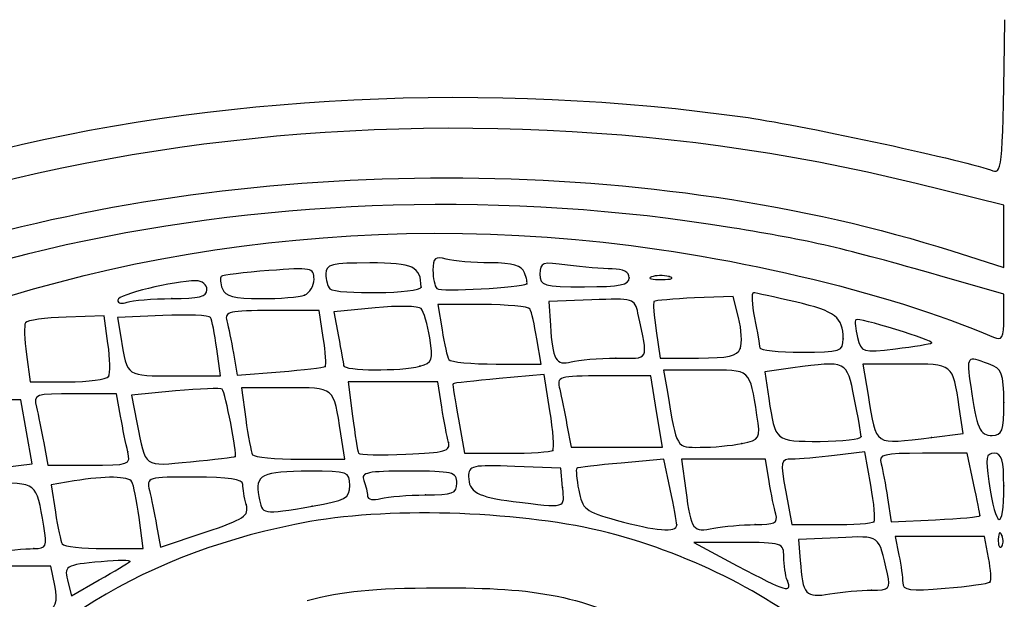
# Model space of a CAD drawing. Units: millimetres. Extents: x 0 to 356, y 0 to 204.
# Drawn here: x 232 to 238, y 198 to 201 of the extents above; entities that cross this region are included whole.
import ezdxf
from ezdxf import colors
from ezdxf.entities.mleader import LeaderData, LeaderLine
from ezdxf.math import Vec2, Vec3

# ---------------------------------------------------------------- set-up
doc = ezdxf.new("R2010")
doc.units = ezdxf.units.MM
doc.layers.add('Predeterminado', color=7, linetype='Continuous')

# ---------------------------------------------------------------- blocks, each defined once
blk = doc.blocks.new('_Dot')
at = {"color": 0, "linetype": 'ByBlock', "lineweight": -2}
blk.add_line((-0.5, 0), (-1, 0), dxfattribs=at)
at = {"color": 0, "linetype": 'ByBlock', "const_width": 0.5}
blk.add_lwpolyline([(-0.25, 0, 1), (0.25, 0, 1)], format="xyb", close=True, dxfattribs=at)
blk = doc.blocks.new('SE74')
at = {"color": 7, "linetype": 'Continuous'}
for p, q in [((237.6003, 199.7166), (237.1184, 199.8358)), ((237.6003, 199.5452), (237.6003, 199.7166)), ((237.6003, 199.3738), (237.6003, 199.5452)), ((237.3144, 199.4653), (237.6003, 199.3738))]:
    blk.add_line(p, q, dxfattribs=at)
blk = doc.blocks.new('SE73')
blk.add_blockref('SE74', (0, 0))
blk = doc.blocks.new('SE80')
at = {"color": 7, "linetype": 'Continuous'}
for p, q in [((237.6003, 199.2277), (237.2491, 199.3286)), ((237.6003, 199.0978), (237.6003, 199.2277))]:
    blk.add_line(p, q, dxfattribs=at)
blk = doc.blocks.new('SE79')
blk.add_blockref('SE80', (0, 0))
blk = doc.blocks.new('SE658')
at = {"color": 7, "linetype": 'Continuous'}
for p, q in [((232.1196, 197.7333), (231.8745, 197.7333)), ((231.8745, 197.7333), (231.897, 197.5636)), ((232.3648, 197.7333), (232.1196, 197.7333)), ((232.3863, 197.6271), (232.3648, 197.7333))]:
    blk.add_line(p, q, dxfattribs=at)
blk = doc.blocks.new('SE657')
blk.add_blockref('SE658', (0, 0))
blk = doc.blocks.new('SE662')
at = {"color": 7, "linetype": 'Continuous'}
for p, q in [((232.4595, 197.6428), (232.4782, 197.5714)), ((232.4782, 197.5714), (232.6298, 197.6582))]:
    blk.add_line(p, q, dxfattribs=at)
blk = doc.blocks.new('SE661')
blk.add_blockref('SE662', (0, 0))
blk = doc.blocks.new('SE664')
at = {"color": 7, "linetype": 'Continuous'}
blk.add_point((232.7977, 197.7596), dxfattribs=at)
blk = doc.blocks.new('SE663')
blk.add_blockref('SE664', (0, 0))
blk = doc.blocks.new('SE666')
at = {"color": 7, "linetype": 'Continuous'}
for p, q in [((236.691, 197.8899), (236.4732, 197.8803)), ((236.4732, 197.8803), (236.4818, 197.766))]:
    blk.add_line(p, q, dxfattribs=at)
blk = doc.blocks.new('SE665')
blk.add_blockref('SE666', (0, 0))
blk = doc.blocks.new('SE668')
at = {"color": 7, "linetype": 'Continuous'}
blk.add_point((236.874, 197.6023), dxfattribs=at)
blk = doc.blocks.new('SE667')
blk.add_blockref('SE668', (0, 0))
blk = doc.blocks.new('SE670')
at = {"color": 7, "linetype": 'Continuous'}
for p, q in [((236.1442, 197.864), (235.8969, 197.864)), ((235.8969, 197.864), (236.136, 197.7367))]:
    blk.add_line(p, q, dxfattribs=at)
blk = doc.blocks.new('SE669')
blk.add_blockref('SE670', (0, 0))
blk = doc.blocks.new('SE672')
at = {"color": 7, "linetype": 'Continuous'}
blk.add_point((236.4113, 197.6543), dxfattribs=at)
blk = doc.blocks.new('SE671')
blk.add_blockref('SE672', (0, 0))
blk = doc.blocks.new('SE674')
at = {"color": 7, "linetype": 'Continuous'}
for p, q in [((237.2496, 197.8967), (237.0041, 197.8967)), ((237.0041, 197.8967), (237.0245, 197.7946)), ((237.495, 197.8967), (237.2496, 197.8967)), ((237.5171, 197.779), (237.495, 197.8967))]:
    blk.add_line(p, q, dxfattribs=at)
blk = doc.blocks.new('SE673')
blk.add_blockref('SE674', (0, 0))
blk = doc.blocks.new('SE676')
at = {"color": 7, "linetype": 'Continuous'}
blk.add_point((237.5246, 197.6467), dxfattribs=at)
blk = doc.blocks.new('SE675')
blk.add_blockref('SE676', (0, 0))
blk = doc.blocks.new('SE698')
at = {"color": 7, "linetype": 'Continuous'}
blk.add_point((232.2704, 197.8305), dxfattribs=at)
blk = doc.blocks.new('SE697')
blk.add_blockref('SE698', (0, 0))
blk = doc.blocks.new('SE700')
at = {"color": 7, "linetype": 'Continuous'}
for p, q in [((232.4925, 198.2019), (232.367, 198.1812)), ((232.367, 198.1812), (232.3895, 198.0307))]:
    blk.add_line(p, q, dxfattribs=at)
blk = doc.blocks.new('SE699')
blk.add_blockref('SE700', (0, 0))
blk = doc.blocks.new('SE702')
at = {"color": 7, "linetype": 'Continuous'}
for p, q in [((232.8714, 197.8313), (232.8489, 198.001)), ((232.6568, 197.8313), (232.8714, 197.8313))]:
    blk.add_line(p, q, dxfattribs=at)
blk = doc.blocks.new('SE701')
blk.add_blockref('SE702', (0, 0))
blk = doc.blocks.new('SE704')
at = {"color": 7, "linetype": 'Continuous'}
for p, q in [((232.9455, 197.9571), (232.9671, 197.8378)), ((232.9671, 197.8378), (233.2119, 197.9201))]:
    blk.add_line(p, q, dxfattribs=at)
blk = doc.blocks.new('SE703')
blk.add_blockref('SE704', (0, 0))
blk = doc.blocks.new('SE706')
at = {"color": 7, "linetype": 'Continuous'}
blk.add_point((233.438, 198.0721), dxfattribs=at)
blk = doc.blocks.new('SE705')
blk.add_blockref('SE706', (0, 0))
blk = doc.blocks.new('SE708')
at = {"color": 7, "linetype": 'Continuous'}
blk.add_point((237.59, 197.9028), dxfattribs=at)
blk = doc.blocks.new('SE707')
blk.add_blockref('SE708', (0, 0))
blk = doc.blocks.new('SE710')
at = {"color": 7, "linetype": 'Continuous'}
for p, q in [((235.7327, 198.3213), (235.4985, 198.3005)), ((235.768, 198.1564), (235.7327, 198.3213))]:
    blk.add_line(p, q, dxfattribs=at)
blk = doc.blocks.new('SE709')
blk.add_blockref('SE710', (0, 0))
blk = doc.blocks.new('SE712')
at = {"color": 7, "linetype": 'Continuous'}
blk.add_point((235.8034, 197.9604), dxfattribs=at)
blk = doc.blocks.new('SE711')
blk.add_blockref('SE712', (0, 0))
blk = doc.blocks.new('SE714')
at = {"color": 7, "linetype": 'Continuous'}
for p, q in [((236.0602, 198.3214), (235.8299, 198.3214)), ((235.8299, 198.3214), (235.8531, 198.1499)), ((236.2905, 198.3214), (236.0602, 198.3214)), ((236.3112, 198.1989), (236.2905, 198.3214))]:
    blk.add_line(p, q, dxfattribs=at)
blk = doc.blocks.new('SE713')
blk.add_blockref('SE714', (0, 0))
blk = doc.blocks.new('SE716')
at = {"color": 7, "linetype": 'Continuous'}
blk.add_point((236.2344, 197.962), dxfattribs=at)
blk = doc.blocks.new('SE715')
blk.add_blockref('SE716', (0, 0))
blk = doc.blocks.new('SE718')
at = {"color": 7, "linetype": 'Continuous'}
for p, q in [((236.8366, 198.3617), (236.6712, 198.3418)), ((236.8699, 198.1781), (236.8366, 198.3617))]:
    blk.add_line(p, q, dxfattribs=at)
blk = doc.blocks.new('SE717')
blk.add_blockref('SE718', (0, 0))
blk = doc.blocks.new('SE720')
at = {"color": 7, "linetype": 'Continuous'}
for p, q in [((236.4025, 198.1417), (236.4351, 197.962)), ((236.4351, 197.962), (236.6529, 197.962))]:
    blk.add_line(p, q, dxfattribs=at)
blk = doc.blocks.new('SE719')
blk.add_blockref('SE720', (0, 0))
blk = doc.blocks.new('SE722')
at = {"color": 7, "linetype": 'Continuous'}
blk.add_point((236.8869, 197.9782), dxfattribs=at)
blk = doc.blocks.new('SE721')
blk.add_blockref('SE722', (0, 0))
blk = doc.blocks.new('SE724')
at = {"color": 7, "linetype": 'Continuous'}
for p, q in [((237.3989, 198.354), (237.1544, 198.354)), ((237.4343, 198.1891), (237.3989, 198.354))]:
    blk.add_line(p, q, dxfattribs=at)
blk = doc.blocks.new('SE723')
blk.add_blockref('SE724', (0, 0))
blk = doc.blocks.new('SE726')
at = {"color": 7, "linetype": 'Continuous'}
for p, q in [((236.9623, 198.109), (236.9824, 197.9783)), ((236.9824, 197.9783), (237.226, 197.9891))]:
    blk.add_line(p, q, dxfattribs=at)
blk = doc.blocks.new('SE725')
blk.add_blockref('SE726', (0, 0))
blk = doc.blocks.new('SE728')
at = {"color": 7, "linetype": 'Continuous'}
blk.add_point((237.4696, 198.012), dxfattribs=at)
blk = doc.blocks.new('SE727')
blk.add_blockref('SE728', (0, 0))
blk = doc.blocks.new('SE730')
at = {"color": 7, "linetype": 'Continuous'}
blk.add_point((237.6003, 198.1744), dxfattribs=at)
blk = doc.blocks.new('SE729')
blk.add_blockref('SE730', (0, 0))
blk = doc.blocks.new('SE732')
at = {"color": 7, "linetype": 'Continuous'}
blk.add_point((233.7996, 198.0634), dxfattribs=at)
blk = doc.blocks.new('SE731')
blk.add_blockref('SE732', (0, 0))
blk = doc.blocks.new('SE734')
at = {"color": 7, "linetype": 'Continuous'}
for p, q in [((235.1663, 198.2724), (234.9131, 198.2819)), ((235.1766, 198.1662), (235.1663, 198.2724))]:
    blk.add_line(p, q, dxfattribs=at)
blk = doc.blocks.new('SE733')
blk.add_blockref('SE734', (0, 0))
blk = doc.blocks.new('SE736')
at = {"color": 7, "linetype": 'Continuous'}
blk.add_point((235.1766, 198.1662), dxfattribs=at)
blk = doc.blocks.new('SE735')
blk.add_blockref('SE736', (0, 0))
blk = doc.blocks.new('SE738')
at = {"color": 7, "linetype": 'Continuous'}
blk.add_point((234.4231, 198.1249), dxfattribs=at)
blk = doc.blocks.new('SE737')
blk.add_blockref('SE738', (0, 0))
blk = doc.blocks.new('SE748')
at = {"color": 7, "linetype": 'Continuous'}
for p, q in [((231.9492, 198.6481), (231.6998, 198.6481)), ((231.6998, 198.6481), (231.7322, 198.4521)), ((232.1987, 198.6481), (231.9492, 198.6481)), ((232.2305, 198.4722), (232.1987, 198.6481)), ((232.2624, 198.2963), (232.2305, 198.4722)), ((232.0971, 198.2765), (232.2624, 198.2963))]:
    blk.add_line(p, q, dxfattribs=at)
blk = doc.blocks.new('SE747')
blk.add_blockref('SE748', (0, 0))
blk = doc.blocks.new('SE752')
at = {"color": 7, "linetype": 'Continuous'}
for p, q in [((232.7251, 198.6808), (232.4964, 198.6808)), ((232.7473, 198.5582), (232.7251, 198.6808))]:
    blk.add_line(p, q, dxfattribs=at)
blk = doc.blocks.new('SE751')
blk.add_blockref('SE752', (0, 0))
blk = doc.blocks.new('SE754')
at = {"color": 7, "linetype": 'Continuous'}
for p, q in [((232.3253, 198.4112), (232.3475, 198.2887)), ((232.3475, 198.2887), (232.5761, 198.2887))]:
    blk.add_line(p, q, dxfattribs=at)
blk = doc.blocks.new('SE753')
blk.add_blockref('SE754', (0, 0))
blk = doc.blocks.new('SE756')
at = {"color": 7, "linetype": 'Continuous'}
blk.add_point((232.7871, 198.3622), dxfattribs=at)
blk = doc.blocks.new('SE755')
blk.add_blockref('SE756', (0, 0))
blk = doc.blocks.new('SE758')
at = {"color": 7, "linetype": 'Continuous'}
for p, q in [((233.0498, 198.6967), (232.807, 198.674)), ((232.807, 198.674), (232.8371, 198.5222))]:
    blk.add_line(p, q, dxfattribs=at)
blk = doc.blocks.new('SE757')
blk.add_blockref('SE758', (0, 0))
blk = doc.blocks.new('SE760')
at = {"color": 7, "linetype": 'Continuous'}
blk.add_point((233.3777, 198.3367), dxfattribs=at)
blk = doc.blocks.new('SE759')
blk.add_blockref('SE760', (0, 0))
blk = doc.blocks.new('SE762')
at = {"color": 7, "linetype": 'Continuous'}
for p, q in [((233.6582, 198.7134), (233.4123, 198.7134)), ((233.4123, 198.7134), (233.4354, 198.5419))]:
    blk.add_line(p, q, dxfattribs=at)
blk = doc.blocks.new('SE761')
blk.add_blockref('SE762', (0, 0))
blk = doc.blocks.new('SE764')
at = {"color": 7, "linetype": 'Continuous'}
for p, q in [((233.9796, 198.3214), (233.958, 198.4602)), ((233.7336, 198.3214), (233.9796, 198.3214))]:
    blk.add_line(p, q, dxfattribs=at)
blk = doc.blocks.new('SE763')
blk.add_blockref('SE764', (0, 0))
blk = doc.blocks.new('SE766')
at = {"color": 7, "linetype": 'Continuous'}
for p, q in [((234.2449, 198.7461), (233.999, 198.7461)), ((233.999, 198.7461), (234.0223, 198.5582)), ((234.4908, 198.7461), (234.2449, 198.7461)), ((234.5124, 198.6072), (234.4908, 198.7461))]:
    blk.add_line(p, q, dxfattribs=at)
blk = doc.blocks.new('SE765')
blk.add_blockref('SE766', (0, 0))
blk = doc.blocks.new('SE768')
at = {"color": 7, "linetype": 'Continuous'}
blk.add_point((234.5493, 198.4138), dxfattribs=at)
blk = doc.blocks.new('SE767')
blk.add_blockref('SE768', (0, 0))
blk = doc.blocks.new('SE770')
at = {"color": 7, "linetype": 'Continuous'}
for p, q in [((235.0743, 198.7868), (234.827, 198.7644)), ((235.1066, 198.5866), (235.0743, 198.7868))]:
    blk.add_line(p, q, dxfattribs=at)
blk = doc.blocks.new('SE769')
blk.add_blockref('SE770', (0, 0))
blk = doc.blocks.new('SE772')
at = {"color": 7, "linetype": 'Continuous'}
for p, q in [((234.6037, 198.5419), (234.6382, 198.354)), ((234.6382, 198.354), (234.8723, 198.354))]:
    blk.add_line(p, q, dxfattribs=at)
blk = doc.blocks.new('SE771')
blk.add_blockref('SE772', (0, 0))
blk = doc.blocks.new('SE774')
at = {"color": 7, "linetype": 'Continuous'}
blk.add_point((235.1226, 198.3702), dxfattribs=at)
blk = doc.blocks.new('SE773')
blk.add_blockref('SE774', (0, 0))
blk = doc.blocks.new('SE776')
at = {"color": 7, "linetype": 'Continuous'}
for p, q in [((235.6603, 198.7788), (235.4016, 198.7788)), ((235.6927, 198.5827), (235.6603, 198.7788))]:
    blk.add_line(p, q, dxfattribs=at)
blk = doc.blocks.new('SE775')
blk.add_blockref('SE776', (0, 0))
blk = doc.blocks.new('SE778')
at = {"color": 7, "linetype": 'Continuous'}
for p, q in [((235.7251, 198.3867), (235.6927, 198.5827)), ((235.2004, 198.5092), (235.2226, 198.3867)), ((235.2226, 198.3867), (235.4739, 198.3867)), ((235.4739, 198.3867), (235.7251, 198.3867))]:
    blk.add_line(p, q, dxfattribs=at)
blk = doc.blocks.new('SE777')
blk.add_blockref('SE778', (0, 0))
blk = doc.blocks.new('SE780')
at = {"color": 7, "linetype": 'Continuous'}
for p, q in [((235.9609, 198.8114), (235.7308, 198.8114)), ((235.7308, 198.8114), (235.7519, 198.6889))]:
    blk.add_line(p, q, dxfattribs=at)
blk = doc.blocks.new('SE779')
blk.add_blockref('SE780', (0, 0))
blk = doc.blocks.new('SE782')
at = {"color": 7, "linetype": 'Continuous'}
blk.add_point((236.1608, 198.4076), dxfattribs=at)
blk = doc.blocks.new('SE781')
blk.add_blockref('SE782', (0, 0))
blk = doc.blocks.new('SE784')
at = {"color": 7, "linetype": 'Continuous'}
for p, q in [((236.4421, 198.8229), (236.2875, 198.8017)), ((236.2875, 198.8017), (236.3095, 198.6554))]:
    blk.add_line(p, q, dxfattribs=at)
blk = doc.blocks.new('SE783')
blk.add_blockref('SE784', (0, 0))
blk = doc.blocks.new('SE786')
at = {"color": 7, "linetype": 'Continuous'}
blk.add_point((236.8162, 198.4466), dxfattribs=at)
blk = doc.blocks.new('SE785')
blk.add_blockref('SE786', (0, 0))
blk = doc.blocks.new('SE788')
at = {"color": 7, "linetype": 'Continuous'}
for p, q in [((237.3776, 198.4619), (237.3556, 198.6082)), ((237.2031, 198.4409), (237.3776, 198.4619))]:
    blk.add_line(p, q, dxfattribs=at)
blk = doc.blocks.new('SE787')
blk.add_blockref('SE788', (0, 0))
blk = doc.blocks.new('SE790')
at = {"color": 7, "linetype": 'Continuous'}
for p, q in [((237.0622, 198.8441), (236.8251, 198.8441)), ((236.8251, 198.8441), (236.8547, 198.6726))]:
    blk.add_line(p, q, dxfattribs=at)
blk = doc.blocks.new('SE789')
blk.add_blockref('SE790', (0, 0))
blk = doc.blocks.new('SE792')
at = {"color": 7, "linetype": 'Continuous'}
blk.add_point((237.2031, 198.4409), dxfattribs=at)
blk = doc.blocks.new('SE791')
blk.add_blockref('SE792', (0, 0))
blk = doc.blocks.new('SE794')
at = {"color": 7, "linetype": 'Continuous'}
blk.add_point((237.6003, 198.6326), dxfattribs=at)
blk = doc.blocks.new('SE793')
blk.add_blockref('SE794', (0, 0))
blk = doc.blocks.new('SE800')
at = {"color": 7, "linetype": 'Continuous'}
for p, q in [((232.6577, 199.1086), (232.4487, 199.1019)), ((232.6785, 198.9567), (232.6577, 199.1086))]:
    blk.add_line(p, q, dxfattribs=at)
blk = doc.blocks.new('SE799')
blk.add_blockref('SE800', (0, 0))
blk = doc.blocks.new('SE802')
at = {"color": 7, "linetype": 'Continuous'}
for p, q in [((232.2305, 198.8965), (232.2511, 198.7461)), ((232.2511, 198.7461), (232.4571, 198.7461))]:
    blk.add_line(p, q, dxfattribs=at)
blk = doc.blocks.new('SE801')
blk.add_blockref('SE802', (0, 0))
blk = doc.blocks.new('SE804')
at = {"color": 7, "linetype": 'Continuous'}
blk.add_point((232.6812, 198.7754), dxfattribs=at)
blk = doc.blocks.new('SE803')
blk.add_blockref('SE804', (0, 0))
blk = doc.blocks.new('SE806')
at = {"color": 7, "linetype": 'Continuous'}
for p, q in [((232.9796, 199.111), (232.7303, 199.1003)), ((232.7303, 199.1003), (232.7502, 198.9803))]:
    blk.add_line(p, q, dxfattribs=at)
blk = doc.blocks.new('SE805')
blk.add_blockref('SE806', (0, 0))
blk = doc.blocks.new('SE808')
at = {"color": 7, "linetype": 'Continuous'}
for p, q in [((233.2966, 198.7788), (233.2761, 198.9285)), ((233.0461, 198.7788), (233.2966, 198.7788))]:
    blk.add_line(p, q, dxfattribs=at)
blk = doc.blocks.new('SE807')
blk.add_blockref('SE808', (0, 0))
blk = doc.blocks.new('SE810')
at = {"color": 7, "linetype": 'Continuous'}
for p, q in [((233.8391, 199.1382), (233.5776, 199.1382)), ((233.8614, 198.9896), (233.8391, 199.1382))]:
    blk.add_line(p, q, dxfattribs=at)
blk = doc.blocks.new('SE809')
blk.add_blockref('SE810', (0, 0))
blk = doc.blocks.new('SE812')
at = {"color": 7, "linetype": 'Continuous'}
for p, q in [((233.3677, 198.9033), (233.388, 198.7828)), ((233.388, 198.7828), (233.6237, 198.8016))]:
    blk.add_line(p, q, dxfattribs=at)
blk = doc.blocks.new('SE811')
blk.add_blockref('SE812', (0, 0))
blk = doc.blocks.new('SE814')
at = {"color": 7, "linetype": 'Continuous'}
blk.add_point((233.8716, 198.8308), dxfattribs=at)
blk = doc.blocks.new('SE813')
blk.add_blockref('SE814', (0, 0))
blk = doc.blocks.new('SE816')
at = {"color": 7, "linetype": 'Continuous'}
for p, q in [((234.1464, 199.1532), (233.9186, 199.1307)), ((233.9186, 199.1307), (233.9448, 198.9956))]:
    blk.add_line(p, q, dxfattribs=at)
blk = doc.blocks.new('SE815')
blk.add_blockref('SE816', (0, 0))
blk = doc.blocks.new('SE818')
at = {"color": 7, "linetype": 'Continuous'}
blk.add_point((234.3925, 198.8326), dxfattribs=at)
blk = doc.blocks.new('SE817')
blk.add_blockref('SE818', (0, 0))
blk = doc.blocks.new('SE820')
at = {"color": 7, "linetype": 'Continuous'}
for p, q in [((234.7368, 199.1708), (234.4908, 199.1708)), ((234.4908, 199.1708), (234.5138, 199.032))]:
    blk.add_line(p, q, dxfattribs=at)
blk = doc.blocks.new('SE819')
blk.add_blockref('SE820', (0, 0))
blk = doc.blocks.new('SE822')
at = {"color": 7, "linetype": 'Continuous'}
for p, q in [((235.0577, 198.8441), (235.0347, 198.983)), ((234.8117, 198.8441), (235.0577, 198.8441))]:
    blk.add_line(p, q, dxfattribs=at)
blk = doc.blocks.new('SE821')
blk.add_blockref('SE822', (0, 0))
blk = doc.blocks.new('SE824')
at = {"color": 7, "linetype": 'Continuous'}
for p, q in [((235.3369, 199.1967), (235.101, 199.1872)), ((235.101, 199.1872), (235.109, 199.0565))]:
    blk.add_line(p, q, dxfattribs=at)
blk = doc.blocks.new('SE823')
blk.add_blockref('SE824', (0, 0))
blk = doc.blocks.new('SE826')
at = {"color": 7, "linetype": 'Continuous'}
blk.add_point((235.4692, 198.8763), dxfattribs=at)
blk = doc.blocks.new('SE825')
blk.add_blockref('SE826', (0, 0))
blk = doc.blocks.new('SE828')
at = {"color": 7, "linetype": 'Continuous'}
for p, q in [((236.1138, 199.2159), (235.9015, 199.2071)), ((236.1432, 199.099), (236.1138, 199.2159))]:
    blk.add_line(p, q, dxfattribs=at)
blk = doc.blocks.new('SE827')
blk.add_blockref('SE828', (0, 0))
blk = doc.blocks.new('SE830')
at = {"color": 7, "linetype": 'Continuous'}
for p, q in [((235.6903, 199.0268), (235.7128, 198.8768)), ((235.7128, 198.8768), (235.9225, 198.8768))]:
    blk.add_line(p, q, dxfattribs=at)
blk = doc.blocks.new('SE829')
blk.add_blockref('SE830', (0, 0))
blk = doc.blocks.new('SE832')
at = {"color": 7, "linetype": 'Continuous'}
blk.add_point((236.1524, 198.9294), dxfattribs=at)
blk = doc.blocks.new('SE831')
blk.add_blockref('SE832', (0, 0))
blk = doc.blocks.new('SE834')
at = {"color": 7, "linetype": 'Continuous'}
blk.add_point((236.7177, 198.983), dxfattribs=at)
blk = doc.blocks.new('SE833')
blk.add_blockref('SE834', (0, 0))
blk = doc.blocks.new('SE836')
at = {"color": 7, "linetype": 'Continuous'}
blk.add_point((237.2034, 198.9604), dxfattribs=at)
blk = doc.blocks.new('SE835')
blk.add_blockref('SE836', (0, 0))
blk = doc.blocks.new('SE838')
at = {"color": 7, "linetype": 'Continuous'}
blk.add_point((233.029, 199.2035), dxfattribs=at)
blk = doc.blocks.new('SE837')
blk.add_blockref('SE838', (0, 0))
blk = doc.blocks.new('SE840')
at = {"color": 7, "linetype": 'Continuous'}
blk.add_point((233.7588, 199.2233), dxfattribs=at)
blk = doc.blocks.new('SE839')
blk.add_blockref('SE840', (0, 0))
blk = doc.blocks.new('SE842')
at = {"color": 7, "linetype": 'Continuous'}
blk.add_point((234.3986, 199.2662), dxfattribs=at)
blk = doc.blocks.new('SE841')
blk.add_blockref('SE842', (0, 0))
blk = doc.blocks.new('SE844')
at = {"color": 7, "linetype": 'Continuous'}
blk.add_point((234.9792, 199.285), dxfattribs=at)
blk = doc.blocks.new('SE843')
blk.add_blockref('SE844', (0, 0))
blk = doc.blocks.new('SE846')
at = {"color": 7, "linetype": 'Continuous'}
blk.add_point((235.542, 199.3178), dxfattribs=at)
blk = doc.blocks.new('SE845')
blk.add_blockref('SE846', (0, 0))
blk = doc.blocks.new('SE848')
at = {"color": 7, "linetype": 'Continuous'}
blk.add_point((235.7619, 199.3241), dxfattribs=at)
blk = doc.blocks.new('SE847')
blk.add_blockref('SE848', (0, 0))

msp = doc.modelspace()

# ---------------------------------------------------------------- linework, layer by layer
at = {"color": 7, "linetype": 'Continuous'}
for points in [[(237.5411, 199.9061), (237.5919, 199.8859), (237.5971, 199.9521), (237.6065, 200.7355)], [(237.1184, 199.8358), (234.2916, 200.535), (231.1038, 199.9992), (229.1888, 198.5029)], [(231.9577, 199.9908), (233.2388, 200.3246), (234.7882, 200.4002), (236.1955, 200.1974)], [(236.1955, 200.1974), (236.5129, 200.1516), (237.4144, 199.9565), (237.5411, 199.9061)], [(236.1056, 199.593), (233.6301, 199.9966), (231.0378, 199.4238), (229.4843, 198.1301)], [(231.8802, 199.5133), (233.5805, 200.002), (235.6959, 199.9833), (237.3144, 199.4653)], [(228.7796, 195.8903), (228.7761, 198.0662), (231.9139, 199.8311), (235.248, 199.5286)], [(237.2491, 199.3286), (236.7193, 199.4809), (236.5428, 199.5217), (236.1056, 199.593)], [(235.248, 199.5286), (236.0509, 199.4557), (236.9547, 199.2445), (237.5431, 198.9923)], [(234.5374, 199.4201), (234.4758, 199.4366), (234.4639, 199.4268), (234.4639, 199.3598)], [(234.7789, 199.4), (234.6865, 199.4002), (234.5778, 199.4093), (234.5374, 199.4201)], [(233.8105, 199.3097), (233.8105, 199.3725), (233.7963, 199.3752), (233.5623, 199.3575)], [(234.1173, 199.3995), (233.9049, 199.3995), (233.8758, 199.3923), (233.8758, 199.3396)], [(234.3986, 199.2662), (234.3986, 199.3796), (234.3565, 199.3995), (234.1173, 199.3995)], [(234.4639, 199.3598), (234.4639, 199.3157), (234.4736, 199.27), (234.4854, 199.2582)], [(234.9676, 199.3458), (234.9522, 199.3859), (234.9044, 199.3996), (234.7789, 199.4)], [(235.2036, 199.3876), (235.0641, 199.4067), (235.052, 199.4028), (235.052, 199.3386)], [(235.4486, 199.3669), (235.3972, 199.3669), (235.2869, 199.3762), (235.2036, 199.3876)], [(235.542, 199.3178), (235.542, 199.35), (235.5099, 199.3669), (235.4486, 199.3669)], [(233.3001, 199.3248), (233.2925, 199.3171), (233.2955, 199.2867), (233.3068, 199.2572)], [(233.5623, 199.3575), (233.4258, 199.3472), (233.3078, 199.3325), (233.3001, 199.3248)], [(233.7588, 199.2233), (233.7872, 199.2342), (233.8105, 199.2731), (233.8105, 199.3097)], [(233.8758, 199.3396), (233.8758, 199.3067), (233.8856, 199.2699), (233.8976, 199.2579)], [(234.9792, 199.285), (234.9841, 199.289), (234.9789, 199.3163), (234.9676, 199.3458)], [(235.052, 199.3386), (235.052, 199.2736), (235.0686, 199.2688), (235.297, 199.2688)], [(235.297, 199.2688), (235.493, 199.2688), (235.542, 199.2786), (235.542, 199.3178)], [(235.6639, 199.3229), (235.6418, 199.314), (235.6678, 199.3072), (235.7217, 199.3079)], [(235.7619, 199.3241), (235.7302, 199.3324), (235.6861, 199.3319), (235.6639, 199.3229)], [(235.7217, 199.3079), (235.7756, 199.3085), (235.7937, 199.3159), (235.7619, 199.3241)], [(233.1625, 199.3015), (233.039, 199.3015), (232.7323, 199.2259), (232.7323, 199.1955)], [(233.029, 199.2035), (233.1791, 199.2035), (233.2224, 199.2145), (233.2224, 199.2525)], [(233.2224, 199.2525), (233.2224, 199.2795), (233.1954, 199.3015), (233.1625, 199.3015)], [(233.3068, 199.2572), (233.3226, 199.2159), (233.3713, 199.2035), (233.5172, 199.2035)], [(233.8976, 199.2579), (233.9311, 199.2245), (234.3986, 199.2321), (234.3986, 199.2662)], [(234.4854, 199.2582), (234.5037, 199.2399), (234.9533, 199.2643), (234.9792, 199.285)], [(232.784, 199.1837), (232.8124, 199.1946), (232.9227, 199.2035), (233.029, 199.2035)], [(233.5172, 199.2035), (233.6217, 199.2035), (233.7304, 199.2124), (233.7588, 199.2233)], [(235.5901, 199.1232), (235.5732, 199.2041), (235.5665, 199.2061), (235.3369, 199.1967)], [(235.9015, 199.2071), (235.7847, 199.2022), (235.6844, 199.1934), (235.6785, 199.1875)], [(236.2244, 199.2357), (236.2133, 199.2359), (236.2163, 199.1737), (236.2311, 199.0973)], [(236.4557, 199.1854), (236.3395, 199.2128), (236.2354, 199.2354), (236.2244, 199.2357)], [(232.7323, 199.1955), (232.7323, 199.1781), (232.7556, 199.1728), (232.784, 199.1837)], [(234.3993, 199.1487), (234.3855, 199.1635), (234.2717, 199.1655), (234.1464, 199.1532)], [(234.4463, 198.9873), (234.4343, 199.0613), (234.4132, 199.1339), (234.3993, 199.1487)], [(234.9973, 199.1463), (234.9893, 199.1598), (234.8721, 199.1708), (234.7368, 199.1708)], [(235.0347, 198.983), (235.0221, 199.0593), (235.0052, 199.1328), (234.9973, 199.1463)], [(235.6785, 199.1875), (235.6726, 199.1816), (235.6779, 199.1093), (235.6903, 199.0268)], [(236.7177, 198.983), (236.7169, 199.1029), (236.6778, 199.1331), (236.4557, 199.1854)], [(232.4487, 199.1019), (232.3337, 199.0981), (232.233, 199.0843), (232.2248, 199.071)], [(233.2422, 199.1), (233.2348, 199.112), (233.1167, 199.117), (232.9796, 199.111)], [(233.2761, 198.9285), (233.2648, 199.0109), (233.2496, 199.088), (233.2422, 199.1)], [(233.5776, 199.1382), (233.3443, 199.1382), (233.3177, 199.132), (233.3317, 199.081)], [(235.4692, 198.8763), (235.6594, 198.8768), (235.6468, 198.851), (235.5901, 199.1232)], [(236.1524, 198.9294), (236.1635, 198.9583), (236.1593, 199.0346), (236.1432, 199.099)], [(236.2311, 199.0973), (236.2459, 199.0209), (236.2586, 198.9474), (236.2594, 198.934)], [(237.0073, 199.0345), (236.8932, 199.0698), (236.7944, 199.0935), (236.7878, 199.0872)], [(237.5431, 198.9923), (237.5921, 198.9713), (237.6003, 198.9864), (237.6003, 199.0978)], [(232.2248, 199.071), (232.2166, 199.0577), (232.2192, 198.9792), (232.2305, 198.8965)], [(233.3317, 199.081), (233.3403, 199.0495), (233.3565, 198.9696), (233.3677, 198.9033)], [(235.109, 199.0565), (235.1206, 198.8666), (235.1395, 198.8337), (235.2239, 198.8563)], [(236.7878, 199.0872), (236.7811, 199.081), (236.7853, 199.0374), (236.7971, 198.9905)], [(233.8716, 198.8308), (233.8782, 198.8365), (233.8737, 198.9079), (233.8614, 198.9896)], [(233.9448, 198.9956), (233.9592, 198.9213), (233.9716, 198.8494), (233.9724, 198.8359)], [(234.3925, 198.8326), (234.461, 198.8509), (234.4661, 198.8656), (234.4463, 198.9873)], [(234.5138, 199.032), (234.5264, 198.9556), (234.5433, 198.8821), (234.5513, 198.8686)], [(236.4895, 198.9095), (236.705, 198.9095), (236.7182, 198.9137), (236.7177, 198.983)], [(236.7971, 198.9905), (236.818, 198.9073), (236.8234, 198.9056), (237.0052, 198.9277)], [(237.2034, 198.9604), (237.2096, 198.9659), (237.1214, 198.9993), (237.0073, 199.0345)], [(232.6812, 198.7754), (232.6912, 198.7915), (232.69, 198.8731), (232.6785, 198.9567)], [(232.7502, 198.9803), (232.7844, 198.774), (232.7774, 198.7788), (233.0461, 198.7788)], [(235.9225, 198.8768), (236.0851, 198.8768), (236.1367, 198.8886), (236.1524, 198.9294)], [(236.2594, 198.934), (236.2602, 198.9205), (236.3637, 198.9095), (236.4895, 198.9095)], [(237.0052, 198.9277), (237.1079, 198.9401), (237.1971, 198.9548), (237.2034, 198.9604)], [(235.2239, 198.8563), (235.2641, 198.8671), (235.3745, 198.8761), (235.4692, 198.8763)], [(237.5165, 198.8449), (237.3949, 198.8912), (237.3949, 198.8911), (237.4188, 198.7216)], [(233.6237, 198.8016), (233.7534, 198.812), (233.8649, 198.8251), (233.8716, 198.8308)], [(233.9724, 198.8359), (233.9741, 198.8065), (234.2858, 198.804), (234.3925, 198.8326)], [(234.5513, 198.8686), (234.5592, 198.8551), (234.6765, 198.8441), (234.8117, 198.8441)], [(236.2442, 198.5627), (236.2043, 198.82), (236.2141, 198.8114), (235.9609, 198.8114)], [(236.779, 198.659), (236.7378, 198.8643), (236.7391, 198.8636), (236.4421, 198.8229)], [(237.3556, 198.6082), (237.3198, 198.8471), (237.3235, 198.8441), (237.0622, 198.8441)], [(237.6003, 198.6326), (237.6003, 198.7963), (237.5925, 198.816), (237.5165, 198.8449)], [(232.4571, 198.7461), (232.5704, 198.7461), (232.6713, 198.7593), (232.6812, 198.7754)], [(234.827, 198.7644), (234.6909, 198.7521), (234.5773, 198.7393), (234.5744, 198.7359)], [(235.4016, 198.7788), (235.1499, 198.7788), (235.1434, 198.7768), (235.1605, 198.7053)], [(233.3063, 198.7058), (233.2987, 198.7133), (233.1833, 198.7092), (233.0498, 198.6967)], [(233.958, 198.4602), (233.9169, 198.724), (233.9295, 198.7134), (233.6582, 198.7134)], [(234.5744, 198.7359), (234.5715, 198.7325), (234.5847, 198.6452), (234.6037, 198.5419)], [(237.4188, 198.7216), (237.4515, 198.4895), (237.468, 198.4521), (237.5372, 198.4521)], [(232.4964, 198.6808), (232.2759, 198.6808), (232.2685, 198.6782), (232.2855, 198.6072)], [(233.3777, 198.3367), (233.3894, 198.3462), (233.323, 198.6891), (233.3063, 198.7058)], [(235.1605, 198.7053), (235.1703, 198.6648), (235.1882, 198.5766), (235.2004, 198.5092)], [(235.7519, 198.6889), (235.8061, 198.374), (235.7985, 198.3867), (235.9326, 198.3867)], [(236.8162, 198.4466), (236.8162, 198.4616), (236.7995, 198.5571), (236.779, 198.659)], [(236.8547, 198.6726), (236.904, 198.3868), (236.8809, 198.4022), (237.2031, 198.4409)], [(232.2855, 198.6072), (232.2952, 198.5668), (232.3131, 198.4786), (232.3253, 198.4112)], [(234.5493, 198.4138), (234.5409, 198.4438), (234.5243, 198.5309), (234.5124, 198.6072)], [(236.3095, 198.6554), (236.3451, 198.4175), (236.3429, 198.4194), (236.591, 198.4194)], [(237.5372, 198.4521), (237.592, 198.4521), (237.6003, 198.4759), (237.6003, 198.6326)], [(232.7871, 198.3622), (232.7774, 198.4026), (232.7595, 198.4909), (232.7473, 198.5582)], [(234.0223, 198.5582), (234.0352, 198.4549), (234.0501, 198.363), (234.0555, 198.354)], [(235.1226, 198.3702), (235.1315, 198.3791), (235.1243, 198.4765), (235.1066, 198.5866)], [(236.1608, 198.4076), (236.2622, 198.4278), (236.2645, 198.432), (236.2442, 198.5627)], [(232.8371, 198.5222), (232.8872, 198.2697), (232.8699, 198.2823), (233.1323, 198.3073)], [(233.4354, 198.5419), (233.4481, 198.4476), (233.4651, 198.3594), (233.4731, 198.3459)], [(236.591, 198.4194), (236.7149, 198.4194), (236.8162, 198.4316), (236.8162, 198.4466)], [(234.315, 198.3485), (234.5296, 198.3578), (234.5625, 198.367), (234.5493, 198.4138)], [(235.9326, 198.3867), (236.0008, 198.3867), (236.1035, 198.3961), (236.1608, 198.4076)], [(232.5761, 198.2887), (232.7967, 198.2887), (232.8041, 198.2913), (232.7871, 198.3622)], [(233.1323, 198.3073), (233.2627, 198.3197), (233.3732, 198.3329), (233.3777, 198.3367)], [(233.4731, 198.3459), (233.4811, 198.3324), (233.5983, 198.3214), (233.7336, 198.3214)], [(234.0555, 198.354), (234.061, 198.3451), (234.1777, 198.3426), (234.315, 198.3485)], [(234.8723, 198.354), (235.0011, 198.354), (235.1137, 198.3613), (235.1226, 198.3702)], [(236.6712, 198.3418), (236.5803, 198.3309), (236.4753, 198.3218), (236.4379, 198.3217)], [(237.1544, 198.354), (236.9371, 198.354), (236.9116, 198.3477), (236.926, 198.2969)], [(237.5476, 198.354), (237.5032, 198.354), (237.4986, 198.3295), (237.5181, 198.1989)], [(237.6003, 198.1744), (237.6003, 198.3179), (237.5897, 198.354), (237.5476, 198.354)], [(234.9131, 198.2819), (234.6792, 198.2907), (234.6599, 198.2865), (234.6599, 198.2267)], [(235.4985, 198.3005), (235.3697, 198.289), (235.2597, 198.2758), (235.2541, 198.2712)], [(236.4379, 198.3217), (236.3734, 198.3214), (236.3716, 198.3123), (236.4025, 198.1417)], [(236.926, 198.2969), (236.9349, 198.2654), (236.9512, 198.1809), (236.9623, 198.109)], [(232.8101, 198.197), (232.7907, 198.2285), (232.665, 198.2304), (232.4925, 198.2019)], [(233.1535, 198.2234), (232.8953, 198.2234), (232.889, 198.2215), (232.9062, 198.1499)], [(233.4189, 198.1825), (233.4186, 198.2118), (233.3434, 198.2234), (233.1535, 198.2234)], [(233.786, 198.2555), (233.5229, 198.2549), (233.4842, 198.2358), (233.5069, 198.1171)], [(234.0065, 198.1777), (234.0065, 198.2527), (233.997, 198.256), (233.786, 198.2555)], [(234.3297, 198.256), (234.1016, 198.256), (234.0676, 198.2489), (234.0847, 198.2044)], [(234.5946, 198.1907), (234.5946, 198.2507), (234.5728, 198.256), (234.3297, 198.256)], [(234.6599, 198.2267), (234.6599, 198.1414), (234.7082, 198.1144), (234.905, 198.0897)], [(235.2541, 198.2712), (235.2484, 198.2665), (235.2532, 198.2124), (235.2648, 198.1508)], [(232.3258, 197.9538), (232.2823, 198.1997), (232.2937, 198.1907), (232.0251, 198.1907)], [(232.8489, 198.001), (232.8365, 198.0943), (232.8191, 198.1825), (232.8101, 198.197)], [(233.438, 198.0721), (233.4277, 198.1104), (233.4191, 198.1601), (233.4189, 198.1825)], [(233.7996, 198.0634), (233.9861, 198.0958), (234.0065, 198.1071), (234.0065, 198.1777)], [(234.0847, 198.2044), (234.0956, 198.1759), (234.1045, 198.1375), (234.1045, 198.1189)], [(234.4231, 198.1249), (234.5726, 198.1253), (234.5946, 198.1337), (234.5946, 198.1907)], [(236.3475, 198.0192), (236.3389, 198.0506), (236.3226, 198.1315), (236.3112, 198.1989)], [(236.8869, 197.9782), (236.8958, 197.9872), (236.8882, 198.0771), (236.8699, 198.1781)], [(237.4696, 198.012), (237.4696, 198.0187), (237.4537, 198.0984), (237.4343, 198.1891)], [(237.5181, 198.1989), (237.5582, 197.931), (237.6003, 197.9184), (237.6003, 198.1744)], [(232.9062, 198.1499), (232.916, 198.1094), (232.9336, 198.0227), (232.9455, 197.9571)], [(233.5069, 198.1171), (233.5265, 198.0145), (233.523, 198.0152), (233.7996, 198.0634)], [(234.1045, 198.1189), (234.1045, 198.0997), (234.1365, 198.0936), (234.178, 198.1048)], [(234.178, 198.1048), (234.2185, 198.1156), (234.3287, 198.1247), (234.4231, 198.1249)], [(234.905, 198.0897), (235.2003, 198.0527), (235.1878, 198.0492), (235.1766, 198.1662)], [(235.2648, 198.1508), (235.2842, 198.0475), (235.3, 198.035), (235.4711, 197.9873)], [(235.8034, 197.9604), (235.8034, 197.9775), (235.7875, 198.0657), (235.768, 198.1564)], [(235.8531, 198.1499), (235.8829, 197.9291), (235.8904, 197.9189), (236.0075, 197.9424)], [(233.2119, 197.9201), (233.4298, 197.9934), (233.4546, 198.0101), (233.438, 198.0721)], [(235.4277, 197.9171), (234.9758, 198.0337), (234.2496, 198.061), (233.7884, 197.9787)], [(232.3895, 198.0307), (232.4018, 197.948), (232.4188, 197.8693), (232.4271, 197.8558)], [(236.2344, 197.962), (236.3413, 197.962), (236.3605, 197.9717), (236.3475, 198.0192)], [(237.226, 197.9891), (237.36, 197.995), (237.4696, 198.0053), (237.4696, 198.012)], [(233.7884, 197.9787), (232.8902, 197.8184), (232.1691, 197.3719), (231.881, 196.7977)], [(232.2704, 197.8305), (232.3415, 197.8313), (232.3459, 197.8408), (232.3258, 197.9538)], [(235.4711, 197.9873), (235.6892, 197.9265), (235.8034, 197.9173), (235.8034, 197.9604)], [(236.0075, 197.9424), (236.0615, 197.9532), (236.1636, 197.962), (236.2344, 197.962)], [(236.6529, 197.962), (236.7727, 197.962), (236.878, 197.9693), (236.8869, 197.9782)], [(236.6391, 197.2974), (236.3575, 197.5591), (235.8919, 197.7973), (235.4277, 197.9171)], [(236.9608, 197.6925), (236.9123, 197.9104), (236.9261, 197.9003), (236.691, 197.8899)], [(237.59, 197.9028), (237.5795, 197.9288), (237.5718, 197.9211), (237.5702, 197.883)], [(237.5874, 197.8402), (237.5982, 197.851), (237.5994, 197.8792), (237.59, 197.9028)], [(232.4271, 197.8558), (232.4353, 197.8423), (232.5387, 197.8313), (232.6568, 197.8313)], [(236.3915, 197.785), (236.3915, 197.8616), (236.384, 197.864), (236.1442, 197.864)], [(237.5702, 197.883), (237.5688, 197.8486), (237.5765, 197.8293), (237.5874, 197.8402)], [(232.0251, 197.8108), (232.1176, 197.8212), (232.228, 197.8301), (232.2704, 197.8305)], [(237.0245, 197.7946), (237.0357, 197.7384), (237.0449, 197.6701), (237.0449, 197.6428)], [(232.6418, 197.7586), (232.4406, 197.7401), (232.435, 197.7366), (232.4595, 197.6428)], [(232.6298, 197.6582), (232.7131, 197.7059), (232.7887, 197.7515), (232.7977, 197.7596)], [(232.7977, 197.7596), (232.8067, 197.7677), (232.7365, 197.7672), (232.6418, 197.7586)], [(236.136, 197.7367), (236.4088, 197.5915), (236.4389, 197.5825), (236.4113, 197.6543)], [(236.4113, 197.6543), (236.4004, 197.6827), (236.3915, 197.7415), (236.3915, 197.785)], [(236.4818, 197.766), (236.4963, 197.5751), (236.5102, 197.5594), (236.6453, 197.5817)], [(237.5246, 197.6467), (237.5326, 197.6547), (237.5293, 197.7142), (237.5171, 197.779)], [(236.874, 197.6023), (236.9735, 197.6026), (236.9794, 197.6087), (236.9608, 197.6925)], [(237.0449, 197.6428), (237.0449, 197.6012), (237.0826, 197.5963), (237.2775, 197.6126)], [(237.2775, 197.6126), (237.4054, 197.6234), (237.5166, 197.6387), (237.5246, 197.6467)], [(232.32, 197.4503), (232.3942, 197.51), (232.4045, 197.5374), (232.3863, 197.6271)], [(233.7734, 197.5446), (233.97, 197.5983), (234.1232, 197.6132), (234.4966, 197.6149)], [(234.4966, 197.6149), (235.0499, 197.6175), (235.2752, 197.5711), (235.7049, 197.3662)], [(236.6453, 197.5817), (236.7123, 197.5928), (236.8153, 197.6021), (236.874, 197.6023)]]:
    msp.add_open_spline(points, degree=3, dxfattribs=at)

# ---------------------------------------------------------------- block references
for name in ['SE73', 'SE845', 'SE847', 'SE79', 'SE841', 'SE843', 'SE837', 'SE839', 'SE827', 'SE815', 'SE819', 'SE823', 'SE799', 'SE805', 'SE809', 'SE821', 'SE829', 'SE833', 'SE807', 'SE831', 'SE835', 'SE801', 'SE811', 'SE825', 'SE813', 'SE817', 'SE783', 'SE789', 'SE803', 'SE769', 'SE775', 'SE779', 'SE761', 'SE765', 'SE751', 'SE757', 'SE747', 'SE787', 'SE793', 'SE777', 'SE771', 'SE763', 'SE785', 'SE791', 'SE753', 'SE767', 'SE781', 'SE755', 'SE759', 'SE773', 'SE717', 'SE723', 'SE733', 'SE709', 'SE713', 'SE699', 'SE729', 'SE737', 'SE735', 'SE719', 'SE705', 'SE731', 'SE725', 'SE727', 'SE701', 'SE703', 'SE711', 'SE715', 'SE721', 'SE707', 'SE669', 'SE665', 'SE673', 'SE697', 'SE663', 'SE657', 'SE661', 'SE671', 'SE675', 'SE667']:
    msp.add_blockref(name, (0, 0))

# ---------------------------------------------------------------- leaders
at = {"layer": 'Predeterminado', "color": 7, "linetype": 'Continuous'}
ml = msp.add_multileader_mtext('Standard', dxfattribs=at)
ml.set_content('{\\pxsm0.9;\\fCalibri|b0||i0||c0|p34;\\W1.;Documento no contractual - Document no contractual - Non-contractual document - Non-contractual document - Documento não contratual\\P}', color=256)
ml.set_leader_properties()
ml.set_arrow_properties(name='DOT')
ml.build(insert=Vec2(0, 0))
ml.multileader.update_dxf_attribs({"leader_type": 0, "has_text_frame": 1, "dogleg_length": 0, "arrow_head_size": 1.8})
ctx = ml.context
ctx.base_point, ctx.char_height, ctx.arrow_head_size, ctx.plane_x_axis, ctx.plane_y_axis = Vec3(306.2266, 35.1338), 1.8, 1.8, Vec3(0, 1), Vec3(-1, 0)
notes = []
notes.append((ctx, [(0, (0, 0, 0), (0, 0), (1, 0), 1, [])]))
ctx.mtext.insert, ctx.mtext.text_direction, ctx.mtext.rotation = Vec3(305.3266, 37.1338), Vec3(0, 1), 1.570796
for ctx, leaders in notes:
    for number, flags, end, landing, length, lines in leaders:
        leader = LeaderData()
        leader.index, (leader.has_last_leader_line, leader.has_dogleg_vector, leader.attachment_direction) = number, flags
        leader.last_leader_point, leader.dogleg_vector, leader.dogleg_length = Vec3(end), Vec3(landing), length
        for number, points, colour, breaks in lines:
            line = LeaderLine()
            line.index, line.vertices, line.color, line.breaks = number, Vec3.list(points), colors.encode_raw_color(colour), breaks
            leader.lines.append(line)
        ctx.leaders.append(leader)

doc.saveas('drawing.dxf')
